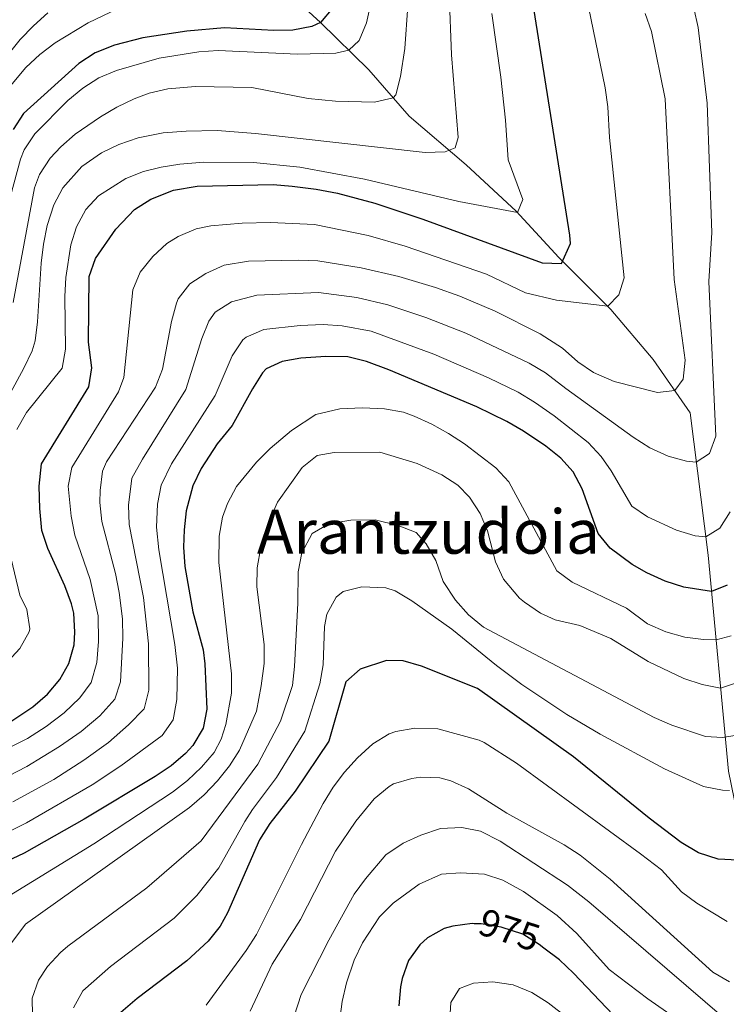
# Model space of a CAD drawing. Units: metres. Extents: x 648035 to 654945, y 4743905 to 4748682.
# Drawn here: x 651170 to 651354, y 4745029 to 4745285 of the extents above; entities that cross this region are included whole.
import ezdxf
from ezdxf.enums import TextEntityAlignment as Align

# ---------------------------------------------------------------- set-up
doc = ezdxf.new("R2010")
doc.units = ezdxf.units.M
doc.header["$MEASUREMENT"] = 0
doc.linetypes.add('DGN Style 3', pattern=[120.42492, 86.0178, -34.40712])
doc.linetypes.add('DGN Style 5', pattern=[60.21246, 25.80534, -34.40712])
for name, color, linetype, lineweight in [('Nivel 11', 7, 'Continuous', 0), ('Nivel 22', 7, 'Continuous', 0), ('Nivel 4', 7, 'Continuous', 0), ('Nivel 41', 7, 'Continuous', 0), ('Nivel 45', 7, 'Continuous', 0), ('Nivel 5', 7, 'Continuous', 0)]:
    doc.layers.add(name, color=color, linetype=linetype, lineweight=lineweight)
doc.styles.add('Style-Helvetica-Narrow-Oblique', font='txt')
doc.styles.add('Style-Times New Roman', font='txt')

msp = doc.modelspace()

# ---------------------------------------------------------------- linework, layer by layer
at = {"layer": 'Nivel 11', "color": 142, "linetype": 'DGN Style 3', "lineweight": 13}
msp.add_polyline3d([(651211.53, 4745324.34, 858.48), (651217.67, 4745315.6, 861.51), (651226.07, 4745306.06, 864.69), (651237.34, 4745294.33, 869.66), (651248.18, 4745284.31, 876.8), (651260.81, 4745272.02, 882.25), (651271.3, 4745259.89, 886.81), (651286.12, 4745247.25, 890.95), (651299.15, 4745235.17, 894.88), (651310.2, 4745223.1, 899.5), (651323.8, 4745209.6, 905.37), (651334.75, 4745196.51, 907.99), (651344.39, 4745182.64, 911.68), (651349.07, 4745145.53, 921.24), (651354.38, 4745089.29, 943.6), (651364.42, 4745039.94, 957.58), (651374.2, 4745013.21, 964.3)], dxfattribs=at)
at = {"layer": 'Nivel 22', "color": 30, "linetype": 'DGN Style 5', "lineweight": 30, "elevation": 975, "flags": 128}
msp.add_lwpolyline([(651306.34, 4745043.22), (651305.12, 4745044.16), (651300.89, 4745046.82), (651295.2, 4745048.65), (651289.97, 4745049.51), (651288.19, 4745049.56)], dxfattribs=at)
at = {"layer": 'Nivel 4', "color": 30, "linetype": 'Continuous', "lineweight": 30, "flags": 128}
for points, elevation in [([(651167.89, 4745102.44), (651173.35, 4745106.03), (651177.16, 4745109.35), (651180.31, 4745113.18), (651182.65, 4745117.36), (651184.05, 4745122.25), (651184.25, 4745125.52), (651183.95, 4745130.5), (651183.39, 4745132.92), (651181.64, 4745137.61), (651177.26, 4745147.28), (651175.68, 4745152.03), (651175.12, 4745157.71), (651174.95, 4745163.55), (651175.54, 4745169.37), (651187.86, 4745189.38), (651188.67, 4745194.34), (651187.79, 4745201.04), (651187.97, 4745218.19), (651189.64, 4745222.83), (651194.91, 4745230.49), (651199.8, 4745235.58), (651203.99, 4745238.28), (651209.89, 4745240.63), (651216.12, 4745241.7), (651235.88, 4745242.16), (651240.86, 4745241.74), (651247.04, 4745240.94), (651252.66, 4745239.83), (651262.34, 4745237.3), (651274.85, 4745233.07), (651305.87, 4745221.74), (651310.91, 4745221.57), (651313.27, 4745226.78), (651313.07, 4745228.92), (651302.61, 4745295.18)], 900), ([(651251.44, 4745288.19), (651248.18, 4745284.31), (651245.92, 4745283.32), (651241, 4745282.36), (651236.03, 4745282.26), (651223.21, 4745282.96), (651213.38, 4745282.08), (651201.91, 4745280.31), (651194.61, 4745278.43), (651189.51, 4745276.41), (651185.32, 4745273.69), (651170.91, 4745260.63), (651168.17, 4745256.48)], 875), ([(651354.04, 4745137.72), (651349.96, 4745136.08), (651342.74, 4745137.2), (651337.91, 4745138.82), (651333.15, 4745140.98), (651329.31, 4745143.13), (651323.63, 4745147.38), (651320.48, 4745151.22), (651316.31, 4745162.84), (651313.96, 4745167.26), (651310.71, 4745170.84), (651306.84, 4745174), (651301.03, 4745177.88), (651296.72, 4745180.42), (651288.87, 4745184.23), (651265.94, 4745193.86), (651260.15, 4745196.06), (651255.29, 4745197.22), (651249.54, 4745197.36), (651243.09, 4745196.93), (651238.18, 4745195.98), (651234.06, 4745194.12), (651233.13, 4745193.11), (651230.46, 4745188.93), (651225.18, 4745179.36), (651221.3, 4745174.6), (651217.1, 4745168.14), (651215, 4745163.6), (651213.26, 4745157.1), (651212.67, 4745152.15), (651212.54, 4745147.61), (651212.87, 4745142.62), (651214.97, 4745130.82), (651217.66, 4745120.89), (651218.11, 4745117.24), (651218.6, 4745105.45), (651217.61, 4745100.47), (651214.99, 4745096.01), (651213.07, 4745093.92), (651209.28, 4745090.68), (651205.18, 4745087.94), (651186.66, 4745076.76), (651171.05, 4745067.97), (651160.3, 4745062.93)], 925), ([(651356.79, 4745066.12), (651351.74, 4745066.33), (651346.62, 4745068.03), (651342.08, 4745070.71), (651333.72, 4745077.05), (651314.07, 4745093), (651289.03, 4745110.86), (651274.51, 4745116.69), (651269.71, 4745118.06), (651265.34, 4745118.13), (651258.49, 4745115.83), (651254.8, 4745112.54), (651250.37, 4745097.1), (651241.64, 4745084.07), (651235.02, 4745075.65), (651232.34, 4745071.42), (651223.99, 4745052.43), (651222.08, 4745048.92), (651218.93, 4745044.99), (651213.39, 4745039.85), (651200.45, 4745030.04), (651196.21, 4745026.44)], 950), ([(651288.19, 4745049.56), (651287.64, 4745049.57), (651282.65, 4745048.92), (651280.41, 4745048.33), (651276, 4745045.86), (651274.07, 4745044.05), (651271.08, 4745039.96), (651269.41, 4745035.3), (651269.04, 4745033.14), (651268.55, 4745028.16)], 975), ([(651324.4, 4745025.86), (651314.04, 4745036.71), (651310.4, 4745040.13), (651306.34, 4745043.22)], 975)]:
    msp.add_lwpolyline(points, dxfattribs=dict(at, elevation=elevation))
at = {"layer": 'Nivel 5', "color": 30, "linetype": 'Continuous', "lineweight": 0, "flags": 128}
for points, elevation in [([(651263.49, 4745299.18), (651260.18, 4745284.27), (651258.24, 4745279.62), (651255.6, 4745277.1), (651252.16, 4745276.37), (651242.17, 4745276.06), (651221.55, 4745277.02), (651216.56, 4745276.65), (651206.21, 4745275.02), (651195.06, 4745271.79), (651190.49, 4745269.9), (651186.3, 4745267.25), (651182.39, 4745264.04), (651173.82, 4745255.34), (651171.09, 4745251.18), (651170.1, 4745248.74), (651167.46, 4745239.06)], 880), ([(651177.2, 4745286.82), (651173.47, 4745283.5), (651170.04, 4745279.89), (651166.88, 4745275.96), (651163.16, 4745270.37), (651160.71, 4745266.01), (651155.8, 4745255.95), (651154.09, 4745251.34), (651150.44, 4745237), (651148.26, 4745232.25), (651143.63, 4745225.42), (651139.63, 4745221.64), (651136.99, 4745221.76), (651132.87, 4745226.6), (651129.45, 4745229.39), (651134.69, 4745250.76), (651140.42, 4745268.17), (651150.77, 4745294.02)], 865), ([(651281.65, 4745291.94), (651282.32, 4745275.89), (651284.01, 4745254.4), (651283.27, 4745251.64), (651280.64, 4745250.61), (651275.43, 4745250.5), (651231.26, 4745255.44), (651221.3, 4745256.18), (651213.22, 4745256), (651207.25, 4745255.63), (651200.73, 4745254.29), (651195.73, 4745252.53), (651191.2, 4745250.42), (651186.06, 4745246.79), (651181.11, 4745241.23), (651178.76, 4745236.82), (651177.09, 4745231.48), (651176.05, 4745226.6), (651175.46, 4745221.64), (651174.57, 4745206.35), (651173.94, 4745201.38), (651173.17, 4745198.77), (651170.99, 4745194.25), (651164.52, 4745182.56)], 890), ([(651168.12, 4745081.32), (651178.76, 4745087.17), (651186.63, 4745092.13), (651192.97, 4745096.74), (651198.19, 4745101.33), (651202.33, 4745105.5), (651203.5, 4745110.38), (651203.43, 4745122.44), (651202.11, 4745134.54), (651198.39, 4745153.6), (651198.18, 4745158.6), (651199.06, 4745165.61), (651201.84, 4745170.59), (651213.13, 4745188.76), (651217.33, 4745201.97), (651219.16, 4745206.57), (651220.8, 4745208.85), (651225.04, 4745211.53), (651231.61, 4745213.34), (651247.69, 4745213.96), (651257.65, 4745212.69), (651265.75, 4745210.78), (651275.61, 4745207.5), (651285.98, 4745203.43), (651302.48, 4745195.6), (651306.78, 4745193.04), (651312.06, 4745188.99), (651329.57, 4745176.33), (651333.95, 4745173.57), (651338.7, 4745171.38), (651343.5, 4745170.04), (651346.01, 4745169.77), (651349.48, 4745172.09), (651351.08, 4745176.61), (651349.29, 4745216.84), (651350.09, 4745229.61), (651348.86, 4745263.34), (651346.48, 4745283.06), (651344.27, 4745293.22)], 915), ([(651162.17, 4745092.94), (651171.97, 4745097.85), (651176.82, 4745100.9), (651181.51, 4745104.48), (651185.51, 4745108.44), (651188.54, 4745112.4), (651190.01, 4745117.58), (651190.4, 4745123.1), (651190.29, 4745129.73), (651188.22, 4745139.19), (651184.25, 4745150.81), (651183.28, 4745155.73), (651182.55, 4745163.55), (651183.5, 4745168.42), (651195.58, 4745188.13), (651196.98, 4745191.84), (651199.35, 4745214.7), (651201.22, 4745219.25), (651204.54, 4745223.35), (651208.22, 4745226.78), (651211.17, 4745228.62), (651215.84, 4745230.58), (651219.61, 4745231.4), (651227.78, 4745232.04), (651235.16, 4745232.21), (651246.66, 4745231.69), (651260.58, 4745228.87), (651270.19, 4745226.1), (651291.41, 4745218.77), (651301.59, 4745213.93), (651309.64, 4745212.02), (651322.94, 4745210.46), (651325.85, 4745213.41), (651327.26, 4745217.84), (651323.41, 4745254.39), (651323, 4745262.4), (651322.28, 4745267.34), (651317.92, 4745288.45)], 905), ([(651195.33, 4745287.88), (651187.7, 4745284.23), (651179.09, 4745279.02), (651175.17, 4745276), (651171.49, 4745272.59), (651165.78, 4745265.72)], 870), ([(651270.89, 4745288.67), (651270.16, 4745277.55), (651268.99, 4745270.28), (651267.79, 4745265.47), (651267.14, 4745264.7), (651262.26, 4745263.57), (651252.08, 4745263.86), (651245.02, 4745264.51), (651230.29, 4745267.42), (651215.64, 4745267.64), (651208.49, 4745267.05), (651203.63, 4745265.93), (651199.71, 4745264.48), (651195.19, 4745262.32), (651190.89, 4745259.8), (651184.3, 4745255.21), (651180.57, 4745251.94), (651177.86, 4745249), (651175.01, 4745244.77), (651173.78, 4745241.23), (651168.22, 4745211.43)], 885), ([(651292.76, 4745286.68), (651295.14, 4745270.12), (651296.34, 4745258.93), (651297, 4745248.6), (651300.86, 4745238.22), (651299.43, 4745234.86), (651284.18, 4745237.72), (651259.67, 4745243.48), (651242.82, 4745246.66), (651230.78, 4745247.83), (651217.79, 4745247.91), (651211.61, 4745247.43), (651206.68, 4745246.66), (651202.11, 4745245.55), (651197.48, 4745243.71), (651190.38, 4745239.17), (651187.12, 4745235.6), (651184.67, 4745231.13), (651183.2, 4745226.39), (651181.92, 4745217.91), (651181.62, 4745212.92), (651181.78, 4745199.27), (651180.95, 4745194.3), (651171.7, 4745182.71), (651169.19, 4745178.3)], 895), ([(651196.75, 4745123.96), (651196.63, 4745128.95), (651195.79, 4745135.87), (651194.79, 4745140.78), (651191.25, 4745154.33), (651190.78, 4745159.32), (651190.82, 4745162.45), (651191.46, 4745167.46), (651192.52, 4745169.91), (651205.28, 4745189.35), (651207.06, 4745194.01), (651209.43, 4745206.4), (651210.73, 4745211.21), (651211.16, 4745212.35), (651214.17, 4745216.21), (651218.35, 4745218.95), (651223.1, 4745221.1), (651229.45, 4745222.14), (651242.49, 4745222.46), (651247.48, 4745222.22), (651258.82, 4745220.43), (651268.55, 4745218.15), (651278.15, 4745215.3), (651284.48, 4745213.04), (651293.66, 4745209.11), (651305.36, 4745203.19), (651311.18, 4745199.51), (651315.14, 4745195.97), (651319.23, 4745193.12), (651324.64, 4745190.81), (651335.87, 4745187.93), (651340.44, 4745188.43), (651342.59, 4745191.4), (651343.08, 4745196.39), (651340.28, 4745217.41), (651337.9, 4745264.42), (651334.33, 4745281.96), (651332.69, 4745286.68)], 910), ([(651154.06, 4745067.19), (651171.68, 4745075.82), (651188.8, 4745085.71), (651196.22, 4745090.66), (651206.95, 4745098.62), (651209.88, 4745102.68), (651210.83, 4745107.93), (651210.96, 4745116.15), (651210.27, 4745122.3), (651206.12, 4745146.96), (651205.53, 4745152.88), (651205.78, 4745158.88), (651206.73, 4745163.79), (651209.42, 4745169.36), (651220.75, 4745187.16), (651225.23, 4745197.54), (651227.98, 4745201.69), (651228.82, 4745202.4), (651233.45, 4745204.4), (651242.89, 4745205.44), (651248.86, 4745205.65)], 920), ([(651248.86, 4745205.65), (651253.84, 4745205.33), (651261.36, 4745203.91), (651277.73, 4745197.89), (651291.95, 4745191.77), (651299.6, 4745188.01), (651303.9, 4745185.45), (651309.02, 4745181.84), (651317.86, 4745174.91), (651321.24, 4745171.24), (651323.86, 4745167.51), (651329.22, 4745158.36), (651333.32, 4745155.55), (651340.86, 4745152.1), (651345.67, 4745150.61), (651348.46, 4745150.36), (651352.1, 4745152.61), (651354.81, 4745156.82)], 920), ([(651355.05, 4745124.56), (651351.15, 4745123.5), (651347.89, 4745123.56), (651343, 4745124.21), (651338.12, 4745125.56), (651333.28, 4745127.68), (651327.81, 4745131.72), (651313.68, 4745138.54), (651309.67, 4745141.5), (651297.21, 4745164.67), (651293.85, 4745168.34), (651285.68, 4745174.53), (651281.52, 4745177.27), (651277.2, 4745179.71), (651272.6, 4745181.81), (651269.77, 4745182.78), (651264.87, 4745183.68), (651259.13, 4745183.91), (651253.21, 4745183.7), (651246.97, 4745182.24), (651240.66, 4745178.02), (651235.07, 4745173.33), (651231.55, 4745169.81), (651226.31, 4745163.48), (651223.95, 4745159.06), (651222.7, 4745155.44), (651221.83, 4745150.53), (651221.71, 4745143.64), (651225.03, 4745114.64), (651225.02, 4745109.66), (651223.55, 4745101.48), (651222.34, 4745097.61), (651220.48, 4745094.19), (651217.25, 4745090.33), (651213.6, 4745086.9), (651209.65, 4745083.86), (651189.23, 4745070.34), (651162.13, 4745053.76)], 930), ([(651167.59, 4745044.34), (651171.43, 4745049.44), (651214.12, 4745079.79), (651217.92, 4745083.12), (651221.42, 4745086.75), (651224.54, 4745090.7), (651227.07, 4745094.76), (651231.51, 4745104.91), (651232.73, 4745111.49), (651233.49, 4745117.33), (651233.55, 4745122.31), (651231.66, 4745137.29), (651231.67, 4745142.27), (651232.64, 4745147.65), (651234.78, 4745154.22), (651236.99, 4745159.41), (651243.38, 4745168.43), (651247.33, 4745171.5), (651251.78, 4745172.32), (651263.61, 4745172.39), (651273.32, 4745169.47), (651279.78, 4745166.5), (651283.95, 4745163.77), (651287, 4745160.72), (651289.74, 4745156.46), (651291.66, 4745151.87), (651293.72, 4745143.79), (651295.86, 4745139.29), (651299.95, 4745134.39), (651301.26, 4745133.31), (651305.45, 4745130.5), (651309.27, 4745128.76), (651315.71, 4745127.27), (651323.77, 4745123.89), (651333.45, 4745117.9), (651342.8, 4745113.44), (651347.5, 4745111.85), (651352.33, 4745110.93), (651355.98, 4745112.15)], 935), ([(651173.28, 4745021.23), (651173.18, 4745030.15), (651174.75, 4745034.87), (651177.13, 4745038.37), (651180.52, 4745042.09), (651182.41, 4745043.7), (651203.01, 4745058.88), (651217.13, 4745071.15), (651231.88, 4745091.12), (651237.8, 4745102.31), (651240.92, 4745111.61), (651241.45, 4745116.58), (651242.32, 4745133.05), (651242.42, 4745141.24), (651243.3, 4745146.15), (651246.06, 4745151.22), (651250.38, 4745153.69), (651256.1, 4745154.69), (651262.38, 4745154.74), (651268.41, 4745153.27), (651273.08, 4745151.48), (651275.67, 4745148.48), (651278.24, 4745144.18), (651280.14, 4745138.74), (651283.33, 4745133.81), (651286.7, 4745130.03), (651290.59, 4745126.84), (651335.04, 4745103.27), (651339.61, 4745101.3), (651348.39, 4745098.34), (651352.81, 4745098.08), (651357.65, 4745098.89)], 940), ([(651167.18, 4745146.78), (651169.96, 4745135.14), (651171.72, 4745131.38), (651172.54, 4745126.39), (651172.37, 4745125.56), (651169.93, 4745121.23), (651165.75, 4745116.72)], 895), ([(651183.89, 4745027.67), (651186.32, 4745032.04), (651193.5, 4745038.44), (651210.1, 4745050.98), (651216.02, 4745056.88), (651221.72, 4745064.1), (651228.46, 4745076.16), (651230.48, 4745079.35), (651236.78, 4745087.64), (651244.08, 4745099.7), (651248.03, 4745112.08), (651248.9, 4745116.96), (651249.27, 4745127.01), (651249.86, 4745130.23), (651252.23, 4745134.59), (651254.07, 4745136.06), (651258.96, 4745137.34), (651265.21, 4745137.08), (651267.67, 4745136.26), (651272, 4745133.68), (651282.37, 4745126.32), (651294, 4745116.86), (651300.6, 4745111.9), (651312.34, 4745104.06), (651320.95, 4745098.98), (651337.72, 4745089.89)], 945), ([(651110.18, 4745022.79), (651109.18, 4745032.73), (651109.2, 4745038.58), (651109.76, 4745043.56), (651111.59, 4745053.26), (651114.44, 4745058.81), (651117.8, 4745062.51), (651122.43, 4745066.02), (651141.45, 4745076.29), (651164.48, 4745086.77), (651171.78, 4745090.54), (651180.3, 4745095.76), (651185.86, 4745099.62), (651190.72, 4745103.69), (651194.7, 4745108.02), (651196.1, 4745112.55), (651196.75, 4745123.96)], 910), ([(651218.4, 4745028.38), (651228.84, 4745042.56), (651231.54, 4745046.76), (651243.22, 4745070.22), (651248.85, 4745080.87), (651251.45, 4745085.11), (651254.45, 4745089.05), (651257.84, 4745092.75), (651261.78, 4745096.42), (651266.05, 4745099.04), (651267.81, 4745099.64), (651272.74, 4745100.51), (651278.7, 4745100.32), (651289.51, 4745097.36), (651290.75, 4745096.76), (651299.21, 4745091.36), (651331.48, 4745067.8), (651336.94, 4745063.63), (651342.19, 4745057.9), (651346.16, 4745054.89), (651354.01, 4745050.11)], 955), ([(651337.72, 4745089.89), (651347.88, 4745085.3), (651352.82, 4745084.32), (651354.62, 4745084.29)], 945), ([(651229.9, 4745026.81), (651235.6, 4745039.01), (651242.99, 4745050.62), (651252.09, 4745068.44), (651257.4, 4745076.23), (651262.2, 4745082.12), (651266.05, 4745085.34), (651267.16, 4745085.97), (651271.93, 4745087.41), (651274.26, 4745087.76), (651279.26, 4745087.56), (651282.15, 4745086.75), (651286.74, 4745084.72), (651296.68, 4745078.39), (651311.58, 4745070.14), (651315.74, 4745067.4), (651323.56, 4745061.14), (651350.31, 4745036.97), (651354.61, 4745034.39)], 960), ([(651241.36, 4745025.43), (651243.18, 4745031.11), (651250.32, 4745045.25), (651256.96, 4745057.26), (651259.93, 4745061.27), (651265.21, 4745067.5), (651269.67, 4745070.51), (651274.31, 4745072.64), (651279.4, 4745074.33), (651284.96, 4745074.63), (651289.86, 4745073.7), (651294.94, 4745071.03), (651312.51, 4745059.58), (651318.05, 4745055.26), (651353.23, 4745024.99)], 965), ([(651254.97, 4745034.19), (651256.99, 4745040.09), (651259.1, 4745044.62), (651263.55, 4745051.35), (651267.09, 4745054.9), (651273.89, 4745059.87), (651279.66, 4745062.46), (651284.65, 4745062.85), (651290.89, 4745062.44), (651295.64, 4745060.91), (651301.02, 4745057.98), (651309.81, 4745051.66), (651314.89, 4745047.03), (651323.3, 4745037.67), (651333.35, 4745030.01), (651346, 4745021.25)], 970), ([(651253.17, 4745024.01), (651253.85, 4745029.32), (651254.97, 4745034.19)], 970), ([(651281.73, 4745023.29), (651282.14, 4745029.04), (651284.36, 4745032.71), (651288.04, 4745034.11), (651293.04, 4745034.42), (651298.36, 4745033.6), (651303.2, 4745031.6), (651307.46, 4745028.97), (651312.49, 4745025.07)], 980)]:
    msp.add_lwpolyline(points, dxfattribs=dict(at, elevation=elevation))

# ---------------------------------------------------------------- texts
at = {"layer": 'Nivel 41', "color": 7, "linetype": 'Continuous', "lineweight": 0, "style": 'Style-Helvetica-Narrow-Oblique'}
msp.add_text('975', height=7, rotation=342.2349, dxfattribs=at).set_placement((651297.39, 4745047.94, 975), align=Align.MIDDLE_CENTER)
at = {"layer": 'Nivel 45', "color": 7, "linetype": 'Continuous', "lineweight": 0, "style": 'Style-Times New Roman'}
msp.add_text('Arantzudoia', height=11.5, dxfattribs=at).set_placement((651276.28, 4745151.7, 939.23), align=Align.MIDDLE_CENTER)

doc.saveas('drawing.dxf')
